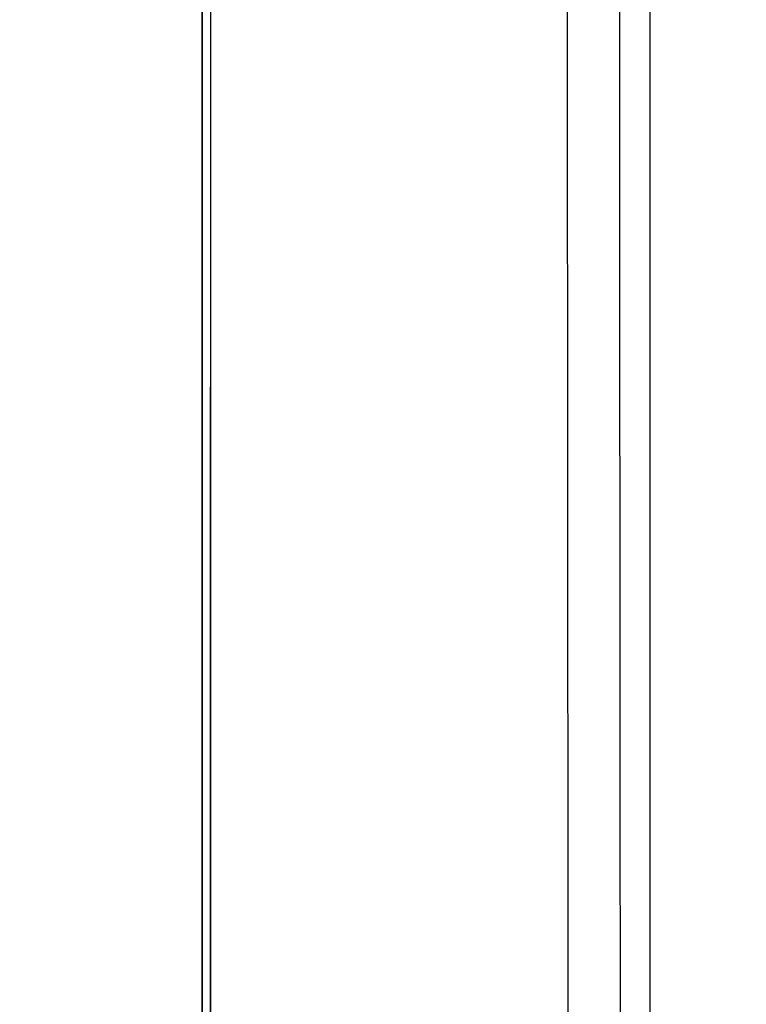
# Model space of a CAD drawing. Extents: x 0 to 1610, y 0 to 1166.
# Drawn here: x 587 to 615, y 419 to 456 of the extents above; entities that cross this region are included whole.
import ezdxf

# ---------------------------------------------------------------- set-up
doc = ezdxf.new("R2010")
doc.units = 0
doc.layers.get('Defpoints').update_dxf_attribs({"linetype": 'CONTINUOUS'})
doc.layers.add('0_COMPONENTS', color=7, linetype='CONTINUOUS')
doc.layers.add('1', color=7, linetype='CONTINUOUS')
doc.styles.add('MOJI_1', font='txt.shx')
doc.dimstyles.new('DIM', dxfattribs={"dimtxt": 16, "dimasz": 16, "dimexe": 5, "dimexo": 5, "dimgap": 5, "dimtad": 1, "dimdec": 3, "dimdsep": 46, "dimtxsty": 'MOJI_1', "dimcen": 0.09, "dimclrd": 2, "dimclre": 2, "dimclrt": 2, "dimadec": 0, "dimazin": 0, "dimtfac": 1, "dimtdec": 3, "dimtmove": 0, "dimatfit": 3, "dimfxl": 1, "dimtolj": 1, "dimtzin": 0, "dimarcsym": 0})

# ---------------------------------------------------------------- blocks, each defined once
blk = doc.blocks.new('*D1')
at = {"layer": '1', "color": 2, "lineweight": -2}
for p, q in [((596.255, 665.443), (726.268, 665.443)), ((721.268, 335.443), (721.268, 649.443)), ((596.255, 319.443), (726.268, 319.443))]:
    blk.add_line(p, q, dxfattribs=at)
at = {"layer": '1', "color": 2}
for points in [[(718.601, 649.443), (723.934, 649.443), (721.268, 665.443)], [(718.601, 335.443), (723.934, 335.443), (721.268, 319.443)]]:
    blk.add_solid(points, dxfattribs=at)
at = {"layer": 'Defpoints', "color": 0}
for p in [(591.255, 665.443), (721.268, 665.443), (591.255, 319.443)]:
    blk.add_point(p, dxfattribs=at)
at = {"layer": '1', "color": 2, "insert": (708.268, 492.443), "char_height": 16, "attachment_point": 5, "rotation": 90, "style": 'MOJI_1'}
blk.add_mtext('\\A1;346', dxfattribs=at)
blk = doc.blocks.new('*D3')
at = {"layer": '1', "color": 2, "lineweight": -2}
for p, q in [((586.921, 626.443), (689.867, 626.443)), ((684.867, 374.443), (684.867, 610.443)), ((586.921, 358.443), (689.867, 358.443))]:
    blk.add_line(p, q, dxfattribs=at)
at = {"layer": '1', "color": 2}
for points in [[(682.2, 610.443), (687.533, 610.443), (684.867, 626.443)], [(682.2, 374.443), (687.533, 374.443), (684.867, 358.443)]]:
    blk.add_solid(points, dxfattribs=at)
at = {"layer": 'Defpoints', "color": 0}
for p in [(581.921, 626.443), (684.867, 626.443), (581.921, 358.443)]:
    blk.add_point(p, dxfattribs=at)
at = {"layer": '1', "color": 2, "insert": (671.867, 492.443), "char_height": 16, "attachment_point": 5, "rotation": 90, "style": 'MOJI_1'}
blk.add_mtext('\\A1;268', dxfattribs=at)

msp = doc.modelspace()

# ---------------------------------------------------------------- linework, layer by layer
at = {"layer": '0_COMPONENTS', "color": 7, "linetype": 'Continuous'}
msp.add_line((611.2706, 321.4404), (611.2706, 663.4459), dxfattribs=at)
at = {"layer": '0_COMPONENTS', "color": 9, "linetype": 'Continuous'}
for points in [[(594.1267, 598.2569), (594.1267, 386.6295), (594.126, 393.927), (594.1252, 401.2245), (594.1245, 408.522), (594.1238, 415.8195), (594.1231, 423.117), (594.1225, 430.4145), (594.1219, 439.5363), (594.1215, 445.0095), (594.1212, 452.307), (594.1209, 459.6045), (594.1207, 466.9019), (594.1205, 474.1994), (594.1204, 481.4969), (594.1204, 488.7944), (594.1204, 492.4432), (594.1204, 503.3894), (594.1205, 510.6869), (594.1207, 517.9844), (594.1209, 525.2819), (594.1212, 532.5794), (594.1215, 539.8769), (594.1219, 545.35)], [(594.439, 598.2594), (594.439, 386.627), (594.4404, 393.9247), (594.4417, 401.2224), (594.443, 408.52), (594.4442, 415.8177), (594.4454, 423.1154), (594.4465, 430.413), (594.4476, 439.5351), (594.4482, 445.0084), (594.4489, 452.306), (594.4494, 459.6037), (594.4498, 466.9014), (594.4501, 474.199), (594.4503, 481.4967), (594.4504, 488.7944), (594.4504, 492.4432), (594.4503, 503.3897), (594.4501, 510.6874), (594.4498, 517.985), (594.4494, 525.2827), (594.4489, 532.5804), (594.4482, 539.878), (594.4476, 545.3513)]]:
    msp.add_lwpolyline(points, dxfattribs=at)
for centre, radius, start, end in [((75024.9384, 492.4432), 74416.8498, 179.878885927, 180.121114073), ((74950.6306, 492.4432), 74340.5447, 179.878823784, 180.121176216)]:
    msp.add_arc(centre, radius, start, end, dxfattribs=at)

# ---------------------------------------------------------------- dimensions: what is measured, and where the dimension line sits
at = {"layer": '1'}
for base, p1, p2, picture, middle in [((721.2675, 665.4432), (591.255, 319.4432), (591.255, 665.4432), '*D1', (708.2675, 492.4432)), ((684.8666, 626.4432), (581.9206, 358.4432), (581.9206, 626.4432), '*D3', (671.8666, 492.4432))]:
    dim = msp.add_linear_dim(base=base, p1=p1, p2=p2, angle=90, dimstyle='DIM', dxfattribs=at)
    dim.commit()
    dim.dimension.update_dxf_attribs({"geometry": picture, "text_midpoint": middle})

doc.saveas('drawing.dxf')
